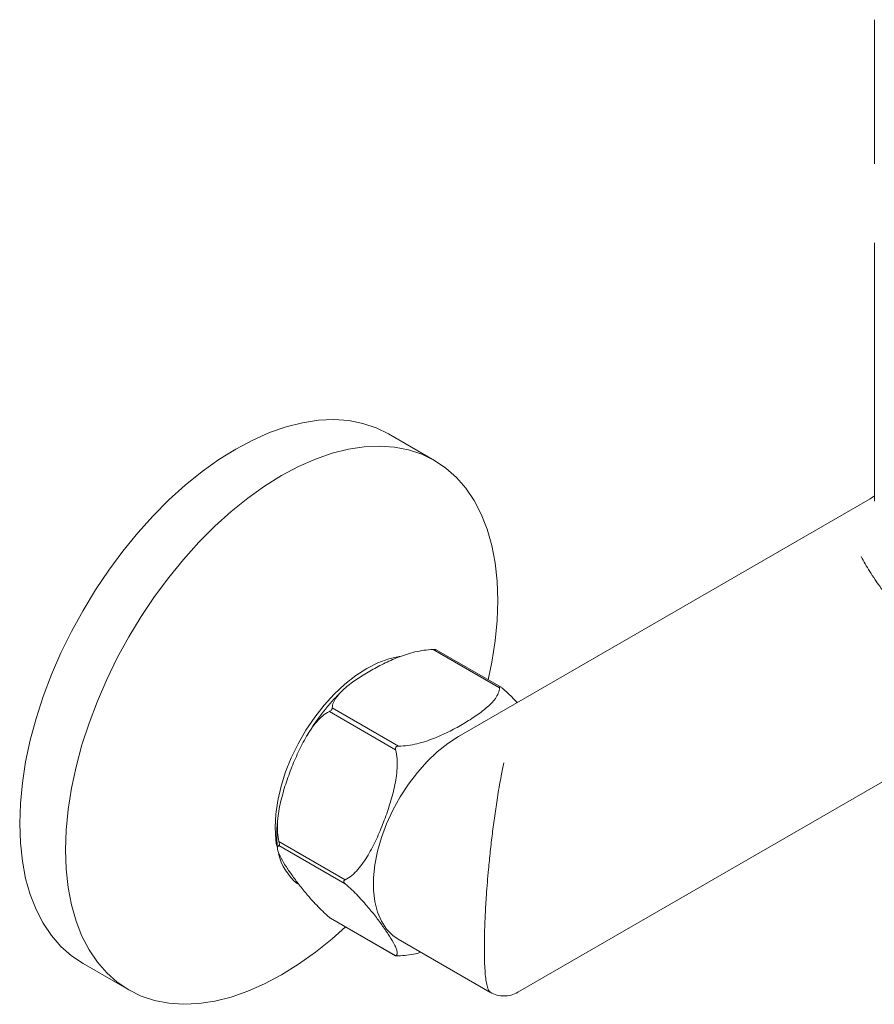
# Model space of a CAD drawing. Units: inches. Extents: x 41 to 197, y 50 to 225.
# Drawn here: x 145 to 160, y 52 to 70 of the extents above; entities that cross this region are included whole.
import ezdxf

# ---------------------------------------------------------------- set-up
doc = ezdxf.new("R2010")
doc.units = ezdxf.units.IN
doc.header["$MEASUREMENT"] = 0

# ---------------------------------------------------------------- blocks, each defined once
blk = doc.blocks.new('block 364')
at = {"color": 7, "lineweight": 9, "true_color": 0xffffff}
blk.add_lwpolyline([(160.204, 69.896), (160.204, 67.296)], dxfattribs=at)
blk = doc.blocks.new('block 367')
at = {"color": 7, "lineweight": 9, "true_color": 0xffffff}
blk.add_open_spline([(149.436, 55.469), (149.432, 55.432), (149.428, 55.394), (149.424, 55.357), (149.418, 55.283), (149.416, 55.211), (149.418, 55.139), (149.42, 55.072), (149.424, 55.006), (149.429, 54.94)], degree=3, knots=[0, 0, 0, 0, 1, 1, 1, 2, 2, 2, 3, 3, 3, 3], dxfattribs=at)
blk = doc.blocks.new('block 368')
at = {"color": 7, "lineweight": 9, "true_color": 0xffffff}
blk.add_lwpolyline([(149.956, 56.968), (149.929, 56.924)], dxfattribs=at)
blk = doc.blocks.new('block 369')
at = {"color": 7, "lineweight": 9, "true_color": 0xffffff}
blk.add_open_spline([(150.599, 57.79), (150.547, 57.737), (150.494, 57.685), (150.443, 57.63), (150.393, 57.575), (150.344, 57.519), (150.297, 57.46), (150.258, 57.412), (150.22, 57.362), (150.182, 57.312), (150.15, 57.268), (150.118, 57.224), (150.088, 57.178), (150.065, 57.143), (150.043, 57.108), (150.021, 57.072)], degree=3, knots=[0, 0, 0, 0, 1, 1, 1, 2, 2, 2, 3, 3, 3, 4, 4, 4, 5, 5, 5, 5], dxfattribs=at)
blk = doc.blocks.new('block 370')
at = {"color": 7, "lineweight": 9, "true_color": 0xffffff}
blk.add_lwpolyline([(149.976, 57), (149.956, 56.968)], dxfattribs=at)
blk = doc.blocks.new('block 371')
at = {"color": 7, "lineweight": 9, "true_color": 0xffffff}
blk.add_lwpolyline([(153.467, 57.853), (152.296, 58.529)], dxfattribs=at)
blk = doc.blocks.new('block 372')
at = {"color": 7, "lineweight": 9, "true_color": 0xffffff}
blk.add_lwpolyline([(150.389, 53.686), (151.561, 53.01)], dxfattribs=at)
blk = doc.blocks.new('block 379')
at = {"color": 7, "lineweight": 9, "true_color": 0xffffff}
blk.add_open_spline([(153.269, 52.35), (153.308, 52.331), (153.348, 52.312), (153.39, 52.3), (153.431, 52.288), (153.475, 52.283), (153.519, 52.283), (153.563, 52.283), (153.607, 52.288), (153.649, 52.3), (153.69, 52.312), (153.73, 52.331), (153.769, 52.35)], degree=3, knots=[0, 0, 0, 0, 1, 1, 1, 2, 2, 2, 3, 3, 3, 4, 4, 4, 4], dxfattribs=at)
blk = doc.blocks.new('block 380')
at = {"color": 7, "lineweight": 9, "true_color": 0xffffff}
blk.add_lwpolyline([(151.61, 53.308), (153.264, 52.353)], dxfattribs=at)
blk = doc.blocks.new('block 381')
at = {"color": 7, "lineweight": 9, "true_color": 0xffffff}
blk.add_lwpolyline([(153.77, 52.35), (160.819, 56.42)], dxfattribs=at)
blk = doc.blocks.new('block 382')
at = {"color": 7, "lineweight": 9, "true_color": 0xffffff}
blk.add_lwpolyline([(160.204, 65.87), (160.204, 61.208)], dxfattribs=at)
blk = doc.blocks.new('block 398')
at = {"color": 7, "lineweight": 9, "true_color": 0xffffff}
blk.add_lwpolyline([(145.92, 52.869), (146.747, 52.391)], dxfattribs=at)
blk = doc.blocks.new('block 399')
at = {"color": 7, "lineweight": 9, "true_color": 0xffffff}
blk.add_lwpolyline([(152.263, 61.946), (151.436, 62.424)], dxfattribs=at)
blk = doc.blocks.new('block 412')
at = {"color": 7, "lineweight": 9, "true_color": 0xffffff}
blk.add_open_spline([(151.614, 53.007), (151.665, 53.01), (151.717, 53.012), (151.767, 53.018), (151.819, 53.023), (151.871, 53.032), (151.92, 53.044), (151.953, 53.053), (151.985, 53.063), (152.018, 53.072)], degree=3, knots=[0, 0, 0, 0, 1, 1, 1, 2, 2, 2, 3, 3, 3, 3], dxfattribs=at)
blk = doc.blocks.new('block 413')
at = {"color": 7, "lineweight": 9, "true_color": 0xffffff}
blk.add_open_spline([(151.614, 53.007), (151.604, 53.007), (151.593, 53.007), (151.584, 53.008), (151.574, 53.008), (151.566, 53.009), (151.563, 53.009)], degree=3, knots=[0, 0, 0, 0, 1, 1, 1, 2, 2, 2, 2], dxfattribs=at)
blk = doc.blocks.new('block 414')
at = {"color": 7, "lineweight": 9, "true_color": 0xffffff}
blk.add_open_spline([(151.561, 53.01), (151.559, 53.011), (151.561, 53.011), (151.563, 53.012)], degree=3, dxfattribs=at)
blk = doc.blocks.new('block 415')
at = {"color": 7, "lineweight": 9, "true_color": 0xffffff}
blk.add_open_spline([(150.652, 54.309), (150.695, 54.271), (150.735, 54.235), (150.773, 54.198), (150.811, 54.162), (150.847, 54.126), (150.881, 54.09), (150.95, 54.019), (151.009, 53.952), (151.064, 53.887), (151.119, 53.822), (151.169, 53.76), (151.215, 53.699), (151.261, 53.639), (151.304, 53.581), (151.343, 53.524), (151.383, 53.467), (151.42, 53.412), (151.454, 53.36), (151.487, 53.307), (151.517, 53.256), (151.541, 53.208), (151.553, 53.185), (151.564, 53.162), (151.572, 53.141), (151.581, 53.12), (151.587, 53.1), (151.59, 53.082), (151.593, 53.065), (151.593, 53.049), (151.589, 53.037), (151.585, 53.025), (151.577, 53.016), (151.563, 53.012)], degree=3, knots=[0, 0, 0, 0, 1, 1, 1, 2, 2, 2, 3, 3, 3, 4, 4, 4, 5, 5, 5, 6, 6, 6, 7, 7, 7, 8, 8, 8, 9, 9, 9, 10, 10, 10, 11, 11, 11, 11], dxfattribs=at)
blk = doc.blocks.new('block 416')
at = {"color": 7, "lineweight": 9, "true_color": 0xffffff}
blk.add_open_spline([(150.652, 54.309), (150.645, 54.314), (150.639, 54.32), (150.635, 54.327), (150.63, 54.333), (150.627, 54.341), (150.627, 54.348), (150.627, 54.355), (150.63, 54.361), (150.635, 54.365), (150.639, 54.37), (150.645, 54.374), (150.652, 54.377)], degree=3, knots=[0, 0, 0, 0, 1, 1, 1, 2, 2, 2, 3, 3, 3, 4, 4, 4, 4], dxfattribs=at)
blk = doc.blocks.new('block 417')
at = {"color": 7, "lineweight": 9, "true_color": 0xffffff}
blk.add_open_spline([(151.563, 56.726), (151.577, 56.672), (151.585, 56.617), (151.589, 56.561), (151.593, 56.505), (151.593, 56.448), (151.59, 56.391), (151.584, 56.277), (151.566, 56.165), (151.542, 56.055), (151.518, 55.944), (151.488, 55.835), (151.454, 55.729), (151.421, 55.622), (151.384, 55.518), (151.344, 55.416), (151.304, 55.313), (151.262, 55.212), (151.216, 55.113), (151.17, 55.015), (151.121, 54.918), (151.066, 54.825), (151.038, 54.778), (151.009, 54.733), (150.979, 54.689), (150.948, 54.646), (150.916, 54.604), (150.882, 54.565), (150.848, 54.526), (150.812, 54.49), (150.773, 54.458), (150.735, 54.426), (150.695, 54.398), (150.652, 54.377)], degree=3, knots=[0, 0, 0, 0, 1, 1, 1, 2, 2, 2, 3, 3, 3, 4, 4, 4, 5, 5, 5, 6, 6, 6, 7, 7, 7, 8, 8, 8, 9, 9, 9, 10, 10, 10, 11, 11, 11, 11], dxfattribs=at)
blk = doc.blocks.new('block 418')
at = {"color": 7, "lineweight": 9, "true_color": 0xffffff}
blk.add_open_spline([(151.563, 56.726), (151.561, 56.734), (151.56, 56.742), (151.56, 56.75), (151.561, 56.758), (151.563, 56.767), (151.568, 56.773), (151.574, 56.78), (151.581, 56.784), (151.589, 56.786), (151.597, 56.789), (151.606, 56.79), (151.614, 56.79)], degree=3, knots=[0, 0, 0, 0, 1, 1, 1, 2, 2, 2, 3, 3, 3, 4, 4, 4, 4], dxfattribs=at)
blk = doc.blocks.new('block 419')
at = {"color": 7, "lineweight": 9, "true_color": 0xffffff}
blk.add_open_spline([(153.437, 57.842), (153.437, 57.809), (153.429, 57.777), (153.416, 57.745), (153.403, 57.713), (153.384, 57.682), (153.363, 57.651), (153.319, 57.59), (153.263, 57.533), (153.2, 57.479), (153.136, 57.425), (153.066, 57.373), (152.992, 57.323), (152.919, 57.273), (152.842, 57.226), (152.762, 57.18), (152.683, 57.134), (152.601, 57.09), (152.515, 57.047), (152.429, 57.005), (152.341, 56.965), (152.246, 56.928), (152.199, 56.91), (152.15, 56.892), (152.1, 56.876), (152.05, 56.86), (151.999, 56.846), (151.947, 56.833), (151.894, 56.821), (151.839, 56.81), (151.784, 56.802), (151.728, 56.795), (151.672, 56.79), (151.614, 56.79)], degree=3, knots=[0, 0, 0, 0, 1, 1, 1, 2, 2, 2, 3, 3, 3, 4, 4, 4, 5, 5, 5, 6, 6, 6, 7, 7, 7, 8, 8, 8, 9, 9, 9, 10, 10, 10, 11, 11, 11, 11], dxfattribs=at)
blk = doc.blocks.new('block 420')
at = {"color": 7, "lineweight": 9, "true_color": 0xffffff}
blk.add_open_spline([(153.437, 57.842), (153.437, 57.847), (153.438, 57.852), (153.44, 57.855), (153.442, 57.858), (153.445, 57.86), (153.451, 57.86), (153.456, 57.859), (153.462, 57.856), (153.469, 57.852), (153.475, 57.848), (153.482, 57.843), (153.488, 57.838)], degree=3, knots=[0, 0, 0, 0, 1, 1, 1, 2, 2, 2, 3, 3, 3, 4, 4, 4, 4], dxfattribs=at)
blk = doc.blocks.new('block 421')
at = {"color": 7, "lineweight": 9, "true_color": 0xffffff}
blk.add_open_spline([(153.758, 57.577), (153.727, 57.61), (153.696, 57.643), (153.662, 57.677), (153.609, 57.729), (153.549, 57.783), (153.488, 57.838)], degree=3, knots=[0, 0, 0, 0, 1, 1, 1, 2, 2, 2, 2], dxfattribs=at)
blk = doc.blocks.new('block 422')
at = {"color": 7, "lineweight": 9, "true_color": 0xffffff}
blk.add_lwpolyline([(150.652, 54.377), (149.457, 55.067)], dxfattribs=at)
blk = doc.blocks.new('block 423')
at = {"color": 7, "lineweight": 9, "true_color": 0xffffff}
blk.add_open_spline([(150.368, 57.416), (150.325, 57.395), (150.285, 57.367), (150.247, 57.336), (150.209, 57.304), (150.173, 57.268), (150.139, 57.228), (150.07, 57.15), (150.011, 57.063), (149.956, 56.97), (149.901, 56.878), (149.851, 56.78), (149.805, 56.681), (149.759, 56.582), (149.716, 56.481), (149.676, 56.378), (149.637, 56.276), (149.6, 56.172), (149.566, 56.066), (149.533, 55.96), (149.503, 55.852), (149.478, 55.741), (149.466, 55.686), (149.456, 55.629), (149.448, 55.573), (149.439, 55.517), (149.433, 55.46), (149.43, 55.403), (149.427, 55.347), (149.427, 55.289), (149.431, 55.233), (149.435, 55.176), (149.443, 55.121), (149.457, 55.067)], degree=3, knots=[0, 0, 0, 0, 1, 1, 1, 2, 2, 2, 3, 3, 3, 4, 4, 4, 5, 5, 5, 6, 6, 6, 7, 7, 7, 8, 8, 8, 9, 9, 9, 10, 10, 10, 11, 11, 11, 11], dxfattribs=at)
blk = doc.blocks.new('block 424')
at = {"color": 7, "lineweight": 9, "true_color": 0xffffff}
blk.add_lwpolyline([(150.368, 57.416), (151.563, 56.726)], dxfattribs=at)
blk = doc.blocks.new('block 425')
at = {"color": 7, "lineweight": 9, "true_color": 0xffffff}
blk.add_lwpolyline([(152.242, 58.532), (153.437, 57.842)], dxfattribs=at)
blk = doc.blocks.new('block 426')
at = {"color": 7, "lineweight": 9, "true_color": 0xffffff}
blk.add_lwpolyline([(151.614, 56.79), (150.419, 57.48)], dxfattribs=at)
blk = doc.blocks.new('block 427')
at = {"color": 7, "lineweight": 9, "true_color": 0xffffff}
blk.add_open_spline([(152.242, 58.532), (152.185, 58.532), (152.129, 58.527), (152.074, 58.519), (152.018, 58.512), (151.964, 58.501), (151.911, 58.489), (151.806, 58.464), (151.707, 58.431), (151.613, 58.395), (151.519, 58.358), (151.429, 58.318), (151.343, 58.275), (151.257, 58.233), (151.175, 58.188), (151.095, 58.142), (151.015, 58.097), (150.939, 58.049), (150.865, 58), (150.792, 57.95), (150.723, 57.899), (150.659, 57.844), (150.627, 57.817), (150.597, 57.789), (150.569, 57.76), (150.541, 57.731), (150.516, 57.702), (150.495, 57.671), (150.473, 57.641), (150.454, 57.609), (150.441, 57.577), (150.428, 57.545), (150.42, 57.513), (150.419, 57.48)], degree=3, knots=[0, 0, 0, 0, 1, 1, 1, 2, 2, 2, 3, 3, 3, 4, 4, 4, 5, 5, 5, 6, 6, 6, 7, 7, 7, 8, 8, 8, 9, 9, 9, 10, 10, 10, 11, 11, 11, 11], dxfattribs=at)
blk = doc.blocks.new('block 428')
at = {"color": 7, "lineweight": 9, "true_color": 0xffffff}
blk.add_open_spline([(150.419, 57.48), (150.419, 57.475), (150.419, 57.469), (150.417, 57.463), (150.415, 57.457), (150.411, 57.45), (150.406, 57.444), (150.401, 57.438), (150.394, 57.432), (150.388, 57.427), (150.381, 57.423), (150.375, 57.419), (150.368, 57.416)], degree=3, knots=[0, 0, 0, 0, 1, 1, 1, 2, 2, 2, 3, 3, 3, 4, 4, 4, 4], dxfattribs=at)
blk = doc.blocks.new('block 429')
at = {"color": 7, "lineweight": 9, "true_color": 0xffffff}
blk.add_open_spline([(152.296, 58.529), (152.293, 58.53), (152.291, 58.53), (152.289, 58.53), (152.286, 58.531), (152.283, 58.531), (152.28, 58.531), (152.275, 58.531), (152.27, 58.532), (152.265, 58.532), (152.258, 58.532), (152.25, 58.532), (152.242, 58.532)], degree=3, knots=[0, 0, 0, 0, 1, 1, 1, 2, 2, 2, 3, 3, 3, 4, 4, 4, 4], dxfattribs=at)
blk = doc.blocks.new('block 430')
at = {"color": 7, "lineweight": 9, "true_color": 0xffffff}
blk.add_open_spline([(149.457, 55.067), (149.459, 55.059), (149.461, 55.05), (149.462, 55.042), (149.464, 55.034), (149.465, 55.025), (149.465, 55.019), (149.465, 55.012), (149.464, 55.007), (149.462, 55.004), (149.461, 55), (149.459, 54.999), (149.457, 54.998)], degree=3, knots=[0, 0, 0, 0, 1, 1, 1, 2, 2, 2, 3, 3, 3, 4, 4, 4, 4], dxfattribs=at)
blk = doc.blocks.new('block 431')
at = {"color": 7, "lineweight": 9, "true_color": 0xffffff}
blk.add_open_spline([(149.457, 54.998), (149.443, 54.994), (149.435, 54.985), (149.431, 54.973), (149.427, 54.961), (149.427, 54.946), (149.43, 54.928), (149.436, 54.893), (149.454, 54.85), (149.478, 54.803), (149.502, 54.756), (149.532, 54.705), (149.565, 54.651), (149.599, 54.598), (149.636, 54.543), (149.676, 54.487), (149.716, 54.43), (149.758, 54.372), (149.804, 54.312), (149.85, 54.252), (149.899, 54.19), (149.954, 54.125), (149.982, 54.092), (150.011, 54.059), (150.041, 54.025), (150.072, 53.991), (150.104, 53.956), (150.138, 53.921), (150.172, 53.885), (150.208, 53.849), (150.247, 53.812), (150.285, 53.776), (150.325, 53.739), (150.368, 53.701)], degree=3, knots=[0, 0, 0, 0, 1, 1, 1, 2, 2, 2, 3, 3, 3, 4, 4, 4, 5, 5, 5, 6, 6, 6, 7, 7, 7, 8, 8, 8, 9, 9, 9, 10, 10, 10, 11, 11, 11, 11], dxfattribs=at)
blk = doc.blocks.new('block 432')
at = {"color": 7, "lineweight": 9, "true_color": 0xffffff}
blk.add_open_spline([(150.368, 53.701), (150.374, 53.697), (150.379, 53.692), (150.384, 53.689), (150.386, 53.688), (150.388, 53.687), (150.389, 53.686)], degree=3, knots=[0, 0, 0, 0, 1, 1, 1, 2, 2, 2, 2], dxfattribs=at)
blk = doc.blocks.new('block 433')
at = {"color": 7, "lineweight": 9, "true_color": 0xffffff}
blk.add_lwpolyline([(151.563, 53.012), (150.368, 53.701)], dxfattribs=at)
blk = doc.blocks.new('block 434')
at = {"color": 7, "lineweight": 9, "true_color": 0xffffff}
blk.add_lwpolyline([(149.457, 54.998), (150.652, 54.309)], dxfattribs=at)
blk = doc.blocks.new('block 463')
at = {"color": 7, "lineweight": 9, "true_color": 0xffffff}
blk.add_open_spline([(153.519, 56.489), (153.503, 56.414), (153.486, 56.338), (153.47, 56.256), (153.457, 56.189), (153.443, 56.117), (153.43, 56.042), (153.42, 55.985), (153.411, 55.925), (153.401, 55.864), (153.392, 55.81), (153.383, 55.755), (153.375, 55.698), (153.367, 55.644), (153.359, 55.59), (153.351, 55.533), (153.343, 55.48), (153.336, 55.426), (153.329, 55.371), (153.322, 55.319), (153.315, 55.266), (153.309, 55.212), (153.302, 55.161), (153.296, 55.11), (153.29, 55.058), (153.284, 55.003), (153.278, 54.947), (153.272, 54.891), (153.266, 54.837), (153.26, 54.782), (153.255, 54.727), (153.249, 54.673), (153.244, 54.619), (153.239, 54.565), (153.225, 54.413), (153.213, 54.257), (153.202, 54.103), (153.198, 54.044), (153.194, 53.985), (153.19, 53.926), (153.187, 53.868), (153.184, 53.811), (153.181, 53.755), (153.178, 53.699), (153.176, 53.644), (153.174, 53.59), (153.171, 53.51), (153.168, 53.433), (153.167, 53.358), (153.165, 53.284), (153.165, 53.213), (153.165, 53.145), (153.165, 53.078), (153.165, 53.014), (153.167, 52.953), (153.168, 52.892), (153.171, 52.835), (153.174, 52.783), (153.177, 52.729), (153.181, 52.681), (153.185, 52.637), (153.19, 52.592), (153.196, 52.552), (153.202, 52.518), (153.205, 52.499), (153.209, 52.481), (153.213, 52.465), (153.217, 52.449), (153.221, 52.434), (153.225, 52.421), (153.23, 52.408), (153.234, 52.395), (153.239, 52.387), (153.249, 52.37), (153.259, 52.366), (153.27, 52.362)], degree=3, knots=[0, 0, 0, 0, 1, 1, 1, 2, 2, 2, 3, 3, 3, 4, 4, 4, 5, 5, 5, 6, 6, 6, 7, 7, 7, 8, 8, 8, 9, 9, 9, 10, 10, 10, 11, 11, 11, 12, 12, 12, 13, 13, 13, 14, 14, 14, 15, 15, 15, 16, 16, 16, 17, 17, 17, 18, 18, 18, 19, 19, 19, 20, 20, 20, 21, 21, 21, 22, 22, 22, 23, 23, 23, 24, 24, 24, 25, 25, 25, 25], dxfattribs=at)
blk = doc.blocks.new('block 464')
at = {"color": 7, "lineweight": 9, "true_color": 0xffffff}
blk.add_lwpolyline([(151.61, 53.308), (151.513, 53.375), (151.399, 53.49), (151.306, 53.631), (151.235, 53.798), (151.187, 53.986), (151.163, 54.193), (151.163, 54.416), (151.187, 54.651), (151.235, 54.894), (151.306, 55.142), (151.399, 55.391), (151.513, 55.637), (151.645, 55.876), (151.793, 56.104), (151.956, 56.317), (152.131, 56.513), (152.315, 56.688), (152.504, 56.839), (152.697, 56.964)], dxfattribs=at)
blk = doc.blocks.new('block 469')
at = {"color": 7, "lineweight": 9, "true_color": 0xffffff}
blk.add_open_spline([(160.13, 61.255), (160.156, 61.27), (160.181, 61.288), (160.204, 61.309)], degree=3, dxfattribs=at)
blk = doc.blocks.new('block 470')
at = {"color": 7, "lineweight": 9, "true_color": 0xffffff}
blk.add_lwpolyline([(160.13, 61.255), (152.697, 56.964)], dxfattribs=at)
blk = doc.blocks.new('block 497')
at = {"color": 7, "lineweight": 9, "true_color": 0xffffff}
blk.add_lwpolyline([(149.387, 55.326), (149.399, 55.563), (149.435, 55.811), (149.495, 56.066), (149.577, 56.324), (149.68, 56.581), (149.803, 56.833), (149.944, 57.078), (150.102, 57.311), (150.273, 57.529), (150.455, 57.729), (150.646, 57.908), (150.842, 58.063), (151.042, 58.192), (151.241, 58.294), (151.438, 58.365), (151.629, 58.407), (151.638, 58.408)], dxfattribs=at)
blk = doc.blocks.new('block 498')
at = {"color": 7, "lineweight": 9, "true_color": 0xffffff}
blk.add_open_spline([(149.448, 54.849), (149.5, 54.637), (149.62, 54.447), (149.789, 54.309)], degree=3, dxfattribs=at)
blk = doc.blocks.new('block 499')
at = {"color": 7, "lineweight": 9, "true_color": 0xffffff}
blk.add_lwpolyline([(149.414, 54.998), (149.399, 55.103), (149.387, 55.326)], dxfattribs=at)
blk = doc.blocks.new('block 500')
at = {"color": 7, "lineweight": 9, "true_color": 0xffffff}
blk.add_lwpolyline([(145.605, 54.917), (145.617, 55.277), (145.653, 55.649), (145.712, 56.03), (145.795, 56.419), (145.901, 56.812), (146.03, 57.207), (146.179, 57.602), (146.349, 57.994), (146.539, 58.381), (146.747, 58.761), (146.972, 59.131), (147.212, 59.489), (147.467, 59.832), (147.734, 60.16), (148.012, 60.468), (148.3, 60.756), (148.595, 61.023), (148.895, 61.265), (149.199, 61.482), (149.505, 61.673), (149.811, 61.836), (150.115, 61.97), (150.416, 62.074), (150.711, 62.148), (150.998, 62.192), (151.276, 62.204), (151.543, 62.186), (151.798, 62.136), (152.038, 62.056), (152.263, 61.946), (152.471, 61.806), (152.661, 61.638), (152.831, 61.442), (152.981, 61.22), (153.109, 60.973), (153.215, 60.702), (153.298, 60.41), (153.358, 60.097), (153.394, 59.767), (153.406, 59.42), (153.394, 59.06), (153.358, 58.688), (153.298, 58.307), (153.232, 57.989)], dxfattribs=at)
blk = doc.blocks.new('block 501')
at = {"color": 7, "lineweight": 9, "true_color": 0xffffff}
blk.add_lwpolyline([(150.658, 53.531), (150.416, 53.314), (150.115, 53.072), (149.811, 52.855), (149.505, 52.664), (149.199, 52.501), (148.895, 52.367), (148.595, 52.263), (148.3, 52.189), (148.012, 52.145), (147.734, 52.133), (147.467, 52.151), (147.212, 52.201), (146.972, 52.281), (146.747, 52.391), (146.539, 52.531), (146.349, 52.699), (146.179, 52.895), (146.03, 53.117), (145.901, 53.364), (145.795, 53.635), (145.712, 53.927), (145.653, 54.24), (145.617, 54.57), (145.605, 54.917)], dxfattribs=at)
blk = doc.blocks.new('block 502')
at = {"color": 7, "lineweight": 9, "true_color": 0xffffff}
blk.add_lwpolyline([(144.777, 55.394), (144.789, 55.755), (144.825, 56.127), (144.885, 56.508), (144.968, 56.896), (145.074, 57.289), (145.202, 57.685), (145.352, 58.08), (145.522, 58.472), (145.712, 58.859), (145.92, 59.239), (146.144, 59.609), (146.385, 59.967), (146.64, 60.31), (146.907, 60.637), (147.185, 60.946), (147.472, 61.234), (147.767, 61.5), (148.068, 61.743), (148.372, 61.96), (148.678, 62.15), (148.984, 62.313), (149.288, 62.447), (149.588, 62.552), (149.883, 62.626), (150.17, 62.669), (150.449, 62.682), (150.716, 62.663), (150.971, 62.614), (151.211, 62.534), (151.436, 62.424)], dxfattribs=at)
blk = doc.blocks.new('block 503')
at = {"color": 7, "lineweight": 9, "true_color": 0xffffff}
blk.add_open_spline([(145.92, 52.869), (145.92, 52.869), (145.712, 53.008), (145.712, 53.008), (145.712, 53.008), (145.522, 53.177), (145.522, 53.177), (145.522, 53.177), (145.352, 53.373), (145.352, 53.373), (145.352, 53.373), (145.202, 53.595), (145.202, 53.595), (145.202, 53.595), (145.074, 53.842), (145.074, 53.842), (145.074, 53.842), (144.968, 54.113), (144.968, 54.113), (144.968, 54.113), (144.885, 54.405), (144.885, 54.405), (144.885, 54.405), (144.825, 54.717), (144.825, 54.717), (144.825, 54.717), (144.789, 55.048), (144.789, 55.048), (144.789, 55.048), (144.777, 55.394), (144.777, 55.394)], degree=3, knots=[0, 0, 0, 0, 1, 1, 1, 2, 2, 2, 3, 3, 3, 4, 4, 4, 5, 5, 5, 6, 6, 6, 7, 7, 7, 8, 8, 8, 9, 9, 9, 10, 10, 10, 10], dxfattribs=at)
blk = doc.blocks.new('block 507')
at = {"color": 7, "lineweight": 9, "true_color": 0xffffff}
blk.add_open_spline([(159.964, 60.21), (160.012, 60.123), (160.06, 60.036), (160.121, 59.94), (160.18, 59.846), (160.252, 59.742), (160.329, 59.633), (160.366, 59.581), (160.404, 59.527), (160.443, 59.472), (160.484, 59.415), (160.525, 59.357), (160.567, 59.298), (160.606, 59.243), (160.646, 59.187), (160.685, 59.13), (160.727, 59.068), (160.769, 59.006), (160.81, 58.943), (160.838, 58.9), (160.866, 58.857), (160.893, 58.814), (160.925, 58.763), (160.955, 58.712), (160.985, 58.661), (161.011, 58.615), (161.037, 58.569), (161.062, 58.522), (161.093, 58.464), (161.122, 58.406), (161.149, 58.347), (161.171, 58.3), (161.192, 58.252), (161.211, 58.205), (161.229, 58.16), (161.246, 58.114), (161.262, 58.069), (161.276, 58.027), (161.289, 57.986), (161.3, 57.945), (161.31, 57.908), (161.32, 57.871), (161.328, 57.834), (161.341, 57.771), (161.352, 57.709), (161.358, 57.647), (161.365, 57.588), (161.368, 57.53), (161.368, 57.472), (161.368, 57.354), (161.355, 57.24), (161.328, 57.133), (161.315, 57.083), (161.3, 57.034), (161.282, 56.987), (161.262, 56.934), (161.238, 56.882), (161.211, 56.833), (161.175, 56.768), (161.134, 56.707), (161.089, 56.652), (161.047, 56.601), (161.002, 56.554), (160.953, 56.514), (160.91, 56.479), (160.864, 56.45), (160.819, 56.421)], degree=3, knots=[0, 0, 0, 0, 1, 1, 1, 2, 2, 2, 3, 3, 3, 4, 4, 4, 5, 5, 5, 6, 6, 6, 7, 7, 7, 8, 8, 8, 9, 9, 9, 10, 10, 10, 11, 11, 11, 12, 12, 12, 13, 13, 13, 14, 14, 14, 15, 15, 15, 16, 16, 16, 17, 17, 17, 18, 18, 18, 19, 19, 19, 20, 20, 20, 21, 21, 21, 22, 22, 22, 22], dxfattribs=at)

msp = doc.modelspace()

# ---------------------------------------------------------------- block references
for name in ['block 364', 'block 382', 'block 502', 'block 399', 'block 500', 'block 469', 'block 470', 'block 507', 'block 427', 'block 425', 'block 429', 'block 371', 'block 497', 'block 369', 'block 419', 'block 420', 'block 421', 'block 423', 'block 428', 'block 424', 'block 426', 'block 368', 'block 370', 'block 464', 'block 417', 'block 418', 'block 463', 'block 381', 'block 367', 'block 503', 'block 499', 'block 501', 'block 431', 'block 422', 'block 430', 'block 434', 'block 498', 'block 416', 'block 415', 'block 432', 'block 433', 'block 372', 'block 380', 'block 414', 'block 413', 'block 412', 'block 398', 'block 379']:
    msp.add_blockref(name, (0, 0))

doc.saveas('drawing.dxf')
